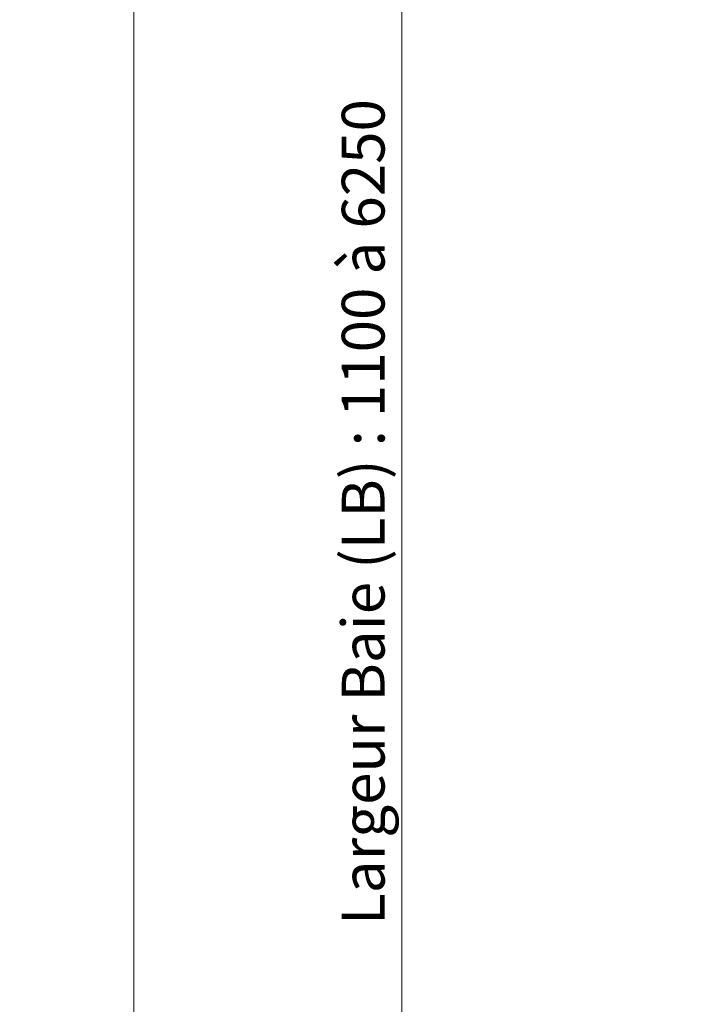
# Model space of a CAD drawing. Units: millimetres. Extents: x 7 to 649, y 0 to 920.
# Drawn here: x 368 to 464, y 240 to 378 of the extents above; entities that cross this region are included whole.
import ezdxf

# ---------------------------------------------------------------- set-up
doc = ezdxf.new("R2010")
doc.units = ezdxf.units.MM
doc.header["$PDMODE"] = 2
doc.header["$PDSIZE"] = 10
doc.layers.add('AM_5', color=3, linetype='Continuous', lineweight=20)
doc.layers.add('AM_VIEWS', color=1, linetype='Continuous', lineweight=15, plot=False)
doc.styles.get("Standard").update_dxf_attribs({"font": 'arial.ttf'})
doc.dimstyles.new('MAL-ISO$0', dxfattribs={"dimtxt": 3, "dimasz": 3, "dimexe": 1, "dimexo": 1, "dimgap": 1.5, "dimtad": 1, "dimtxsty": 'Standard', "dimcen": 0, "dimclrd": 256, "dimclre": 256, "dimclrt": 3, "dimadec": 1, "dimazin": 2, "dimtp": 0.1, "dimtm": 0.1, "dimtfac": 0.71, "dimtmove": 0, "dimatfit": 3, "dimfxl": 1, "dimlwd": -1, "dimlwe": -1, "dimarcsym": 1})

# ---------------------------------------------------------------- blocks, each defined once
blk = doc.blocks.new('*D39')
at = {"layer": 'AM_5', "transparency": 16777216}
for p, q in [((443.11, 504.27), (420.92, 504.27)), ((421.92, 117.44), (421.92, 501.27)), ((443.11, 114.44), (420.92, 114.44))]:
    blk.add_line(p, q, dxfattribs=at)
for points in [[(421.42, 501.27), (422.42, 501.27), (421.92, 504.27)], [(421.42, 117.44), (422.42, 117.44), (421.92, 114.44)]]:
    blk.add_solid(points, dxfattribs=at)
at = {"layer": 'Defpoints', "color": 0, "transparency": 16777216}
for p in [(421.92, 504.27), (444.11, 504.27), (444.11, 114.44)]:
    blk.add_point(p, dxfattribs=at)
at = {"layer": 'AM_5', "color": 3, "transparency": 16777216, "insert": (416.49, 309.35), "char_height": 6, "attachment_point": 5, "rotation": 90}
blk.add_mtext('{\\fArial|b1|i0|c0|p34;Largeur Baie (LB) : 1100 à 6250}', dxfattribs=at)

msp = doc.modelspace()

# ---------------------------------------------------------------- linework, layer by layer
at = {"layer": 'AM_VIEWS'}
for points in [[(384.34887, 584.76379), (384.34887, 21.03988), (54.84887, 21.03988), (54.84887, 584.76379)], [(604.03385, 584.76379), (604.03385, 21.03988), (384.34887, 21.03988), (384.34887, 584.76379)]]:
    msp.add_lwpolyline(points, close=True, dxfattribs=at)

# ---------------------------------------------------------------- dimensions: what is measured, and where the dimension line sits
at = {"layer": 'AM_5'}
dim = msp.add_linear_dim(base=(421.92399, 504.26861), p1=(444.10511, 114.43843), p2=(444.10511, 504.26861), angle=90, text='{\\fArial|b1|i0|c0|p34;Largeur Baie (LB) : 1100 à 6250}', dimstyle='MAL-ISO$0', override={"dimtxt": 6, "dimlfac": 2}, dxfattribs=at)
dim.commit()
dim.dimension.update_dxf_attribs({"geometry": '*D39', "text_midpoint": (421.92399, 309.35016), "dimtype": 160})

doc.saveas('drawing.dxf')
